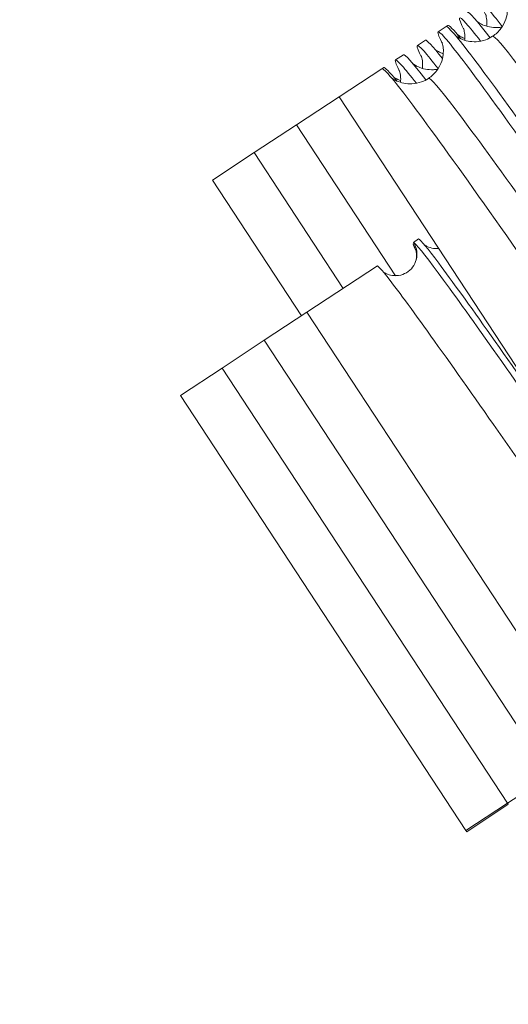
# Model space of a CAD drawing. Units: inches. Extents: x 0 to 4752, y 0 to 3360.
# Drawn here: x 858 to 867, y 2392 to 2410 of the extents above; entities that cross this region are included whole.
import ezdxf

# ---------------------------------------------------------------- set-up
doc = ezdxf.new("R2010")
doc.units = ezdxf.units.IN
doc.header["$MEASUREMENT"] = 0
doc.layers.get('Defpoints').update_dxf_attribs({"color": 251})
doc.styles.add('Text_Std', font='arial.ttf')
doc.dimstyles.new('Dim_Std', dxfattribs={"dimscale": 16, "dimtxt": 2, "dimasz": 2, "dimexe": 2, "dimexo": 2, "dimgap": 0.5, "dimtad": 1, "dimdec": 0, "dimzin": 0, "dimdsep": 46, "dimtxsty": 'Text_Std', "dimblk": 'ARCHTICK', "dimcen": 0.09, "dimclrd": 256, "dimclre": 256, "dimclrt": 256, "dimadec": 0, "dimazin": 0, "dimtfac": 1, "dimtdec": 0, "dimtmove": 2, "dimatfit": 3, "dimldrblk": 'CLOSEDBLANK', "dimfxl": 1, "dimtolj": 1, "dimtzin": 0, "dimlwd": -1, "dimlwe": -1, "dimarcsym": 1})

# ---------------------------------------------------------------- blocks, each defined once
blk = doc.blocks.new('_ArchTick')
at = {"color": 0, "linetype": 'ByBlock', "const_width": 0.15}
blk.add_lwpolyline([(-0.5, -0.5), (0.5, 0.5)], dxfattribs=at)
blk = doc.blocks.new('*D33')
at = {"transparency": 16777216}
for p, q in [((597.494, 2713.413), (386.509, 2713.413)), ((418.509, 2303.413), (418.509, 2713.413)), ((962.494, 2303.413), (386.509, 2303.413))]:
    blk.add_line(p, q, dxfattribs=at)
at = {"layer": 'Defpoints', "color": 0, "transparency": 16777216}
for p in [(418.509, 2713.413), (629.494, 2713.413), (994.494, 2303.413)]:
    blk.add_point(p, dxfattribs=at)
at = {"transparency": 16777216, "xscale": 32, "yscale": 32, "zscale": 32}
for p, rotation in [((418.509, 2713.413), 90), ((418.509, 2303.413), 270)]:
    blk.add_blockref('_ArchTick', p, dxfattribs=dict(at, rotation=rotation))
at = {"transparency": 16777216, "insert": (394.17, 2508.413), "char_height": 32, "attachment_point": 5, "rotation": 90, "style": 'Text_Std'}
blk.add_mtext('\\A1;410', dxfattribs=at)
blk = doc.blocks.new('_ClosedBlank')
at = {"color": 0, "linetype": 'ByBlock', "lineweight": -2}
for p, q in [((-1, 0.16667), (0, 0)), ((-1, 0.16667), (-1, -0.16667)), ((0, 0), (-1, -0.16667))]:
    blk.add_line(p, q, dxfattribs=at)

msp = doc.modelspace()

# ---------------------------------------------------------------- linework, layer by layer
at = {"linetype": 'Continuous', "lineweight": 0, "extrusion": (0, 1, 0)}
for p, q in [((865.453, 2410.227), (865.304, 2410.129)), ((865.486, 2410.248), (865.453, 2410.227)), ((865.067, 2409.973), (864.918, 2409.875)), ((864.659, 2409.705), (864.509, 2409.607)), ((864.292, 2409.464), (864.259, 2409.443)), ((864.259, 2409.443), (863.462, 2408.919)), ((863.462, 2408.919), (862.667, 2408.398)), ((863.462, 2408.919), (867.646, 2402.546)), ((862.667, 2408.398), (861.881, 2407.882)), ((862.667, 2408.398), (864.509, 2405.593)), ((861.881, 2407.882), (861.106, 2407.373)), ((861.881, 2407.882), (863.539, 2405.357)), ((861.106, 2407.373), (862.764, 2404.848)), ((864.838, 2406.179), (864.857, 2406.192)), ((864.941, 2406.277), (864.844, 2406.213)), ((864.175, 2405.774), (862.862, 2404.912)), ((862.862, 2404.912), (862.068, 2404.391)), ((868.177, 2396.818), (862.862, 2404.912)), ((862.068, 2404.391), (861.282, 2403.875)), ((867.383, 2396.296), (862.068, 2404.391)), ((861.282, 2403.875), (860.507, 2403.366)), ((866.597, 2395.78), (861.282, 2403.875)), ((865.822, 2395.271), (860.507, 2403.366)), ((866.597, 2395.78), (867.383, 2396.296)), ((865.822, 2395.271), (866.597, 2395.78)), ((866.611, 2395.759), (865.836, 2395.25)), ((866.611, 2395.759), (866.597, 2395.78)), ((865.836, 2395.25), (865.822, 2395.271))]:
    msp.add_line(p, q, dxfattribs=at)
at = {"linetype": 'Continuous', "lineweight": 0}
for points, knots in [([(866.582, 2410.682), (866.453, 2410.941), (866.466, 2410.983), (866.623, 2410.805), (866.781, 2410.627), (867.082, 2410.23), (867.501, 2409.654), (867.919, 2409.079), (868.454, 2408.326), (869.056, 2407.471), (869.657, 2406.617), (870.325, 2405.661), (870.998, 2404.699), (871.672, 2403.734), (872.349, 2402.764), (872.967, 2401.886), (873.583, 2401.009), (874.139, 2400.223), (874.584, 2399.608), (875.029, 2398.992), (875.361, 2398.547), (875.552, 2398.319), (875.66, 2398.189), (875.723, 2398.128), (875.739, 2398.139)], [10.780358, 10.780358, 10.780358, 10.780358, 11.22879, 11.22879, 11.22879, 11.676723, 11.676723, 11.676723, 12.12423, 12.12423, 12.12423, 12.57138, 12.57138, 12.57138, 13.019588, 13.019588, 13.019588, 13.466932, 13.466932, 13.466932, 13.914732, 13.914732, 13.914732, 14.168966, 14.168966, 14.168966, 14.168966]), ([(866.196, 2410.429), (866.067, 2410.687), (866.08, 2410.729), (866.236, 2410.552), (866.301, 2410.48), (866.388, 2410.372), (866.499, 2410.229)], [17.0635435, 17.0635435, 17.0635435, 17.0635435, 17.5110757, 17.5110757, 17.5110757, 17.6940205, 17.6940205, 17.6940205, 17.6940205]), ([(866.318, 2410.047), (866.378, 2410.086), (866.431, 2410.137), (866.514, 2410.247), (866.545, 2410.308), (866.584, 2410.424), (866.593, 2410.481), (866.597, 2410.569), (866.595, 2410.602), (866.589, 2410.653), (866.585, 2410.671), (866.577, 2410.703), (866.574, 2410.712), (866.572, 2410.718), (866.571, 2410.719), (866.571, 2410.719)], [0, 0, 0, 0, 0.22748, 0.22748, 0.447856, 0.447856, 0.658113, 0.658113, 0.83787, 0.83787, 1.01981, 1.01981, 1.282478, 1.282478, 1.398398, 1.398398, 1.398398, 1.398398]), ([(865.788, 2410.161), (865.659, 2410.419), (865.672, 2410.461), (865.828, 2410.284), (865.893, 2410.211), (865.982, 2410.101), (866.094, 2409.957)], [10.7803582, 10.7803582, 10.7803582, 10.7803582, 11.227897, 11.227897, 11.227897, 11.4126993, 11.4126993, 11.4126993, 11.4126993]), ([(866.206, 2410.234), (866.207, 2410.248), (866.209, 2410.262), (866.211, 2410.315), (866.209, 2410.349), (866.203, 2410.4), (866.199, 2410.418), (866.191, 2410.45), (866.188, 2410.459), (866.186, 2410.465), (866.185, 2410.466), (866.185, 2410.466)], [0.6002518, 0.6002518, 0.6002518, 0.6002518, 0.658113, 0.658113, 0.8378698, 0.8378698, 1.0198096, 1.0198096, 1.2824784, 1.2824784, 1.3983984, 1.3983984, 1.3983984, 1.3983984]), ([(865.388, 2409.898), (865.258, 2410.157), (865.272, 2410.199), (865.429, 2410.021), (865.587, 2409.843), (865.888, 2409.446), (866.307, 2408.87), (866.725, 2408.295), (867.26, 2407.542), (867.862, 2406.687), (868.463, 2405.833), (869.131, 2404.877), (869.803, 2403.915), (870.477, 2402.95), (871.155, 2401.98), (871.772, 2401.102), (872.389, 2400.224), (872.945, 2399.439), (873.39, 2398.824), (873.835, 2398.208), (874.167, 2397.763), (874.358, 2397.535), (874.466, 2397.405), (874.529, 2397.344), (874.545, 2397.355)], [4.497173, 4.497173, 4.497173, 4.497173, 4.945605, 4.945605, 4.945605, 5.393538, 5.393538, 5.393538, 5.841044, 5.841044, 5.841044, 6.288195, 6.288195, 6.288195, 6.736403, 6.736403, 6.736403, 7.183747, 7.183747, 7.183747, 7.631546, 7.631546, 7.631546, 7.88578, 7.88578, 7.88578, 7.88578]), ([(874.61, 2397.684), (874.74, 2397.424), (874.726, 2397.383), (874.569, 2397.561), (874.411, 2397.739), (874.11, 2398.136), (873.691, 2398.712), (873.273, 2399.287), (872.738, 2400.039), (872.136, 2400.894), (871.535, 2401.749), (870.867, 2402.705), (870.194, 2403.667), (869.521, 2404.631), (868.843, 2405.601), (868.226, 2406.48), (867.609, 2407.357), (867.053, 2408.142), (866.608, 2408.758), (866.163, 2409.374), (865.831, 2409.818), (865.64, 2410.047), (865.532, 2410.177), (865.469, 2410.237), (865.453, 2410.227)], [-14.41598, -14.41598, -14.41598, -14.41598, -13.967548, -13.967548, -13.967548, -13.519615, -13.519615, -13.519615, -13.072109, -13.072109, -13.072109, -12.624958, -12.624958, -12.624958, -12.17675, -12.17675, -12.17675, -11.729407, -11.729407, -11.729407, -11.281607, -11.281607, -11.281607, -11.027373, -11.027373, -11.027373, -11.027373]), ([(865.798, 2409.974), (865.8, 2409.985), (865.801, 2409.996), (865.803, 2410.047), (865.801, 2410.081), (865.794, 2410.132), (865.79, 2410.15), (865.783, 2410.182), (865.78, 2410.191), (865.778, 2410.197), (865.777, 2410.198), (865.777, 2410.198)], [0.6107511, 0.6107511, 0.6107511, 0.6107511, 0.658113, 0.658113, 0.8378698, 0.8378698, 1.0198096, 1.0198096, 1.2824784, 1.2824784, 1.3983984, 1.3983984, 1.3983984, 1.3983984]), ([(866.031, 2410.32), (866.031, 2410.32), (866.032, 2410.32), (866.042, 2410.312), (866.055, 2410.303), (866.088, 2410.283), (866.107, 2410.272), (866.166, 2410.246), (866.211, 2410.23), (866.308, 2410.211), (866.359, 2410.207), (866.438, 2410.211), (866.465, 2410.214), (866.492, 2410.219)], [11.6514993, 11.6514993, 11.6514993, 11.6514993, 11.6580093, 11.6580093, 11.8101945, 11.8101945, 11.9415692, 11.9415692, 12.1354127, 12.1354127, 12.3088993, 12.3088993, 12.3985806, 12.3985806, 12.3985806, 12.3985806]), ([(865.631, 2410.058), (865.631, 2410.057), (865.632, 2410.057), (865.642, 2410.05), (865.655, 2410.04), (865.688, 2410.02), (865.708, 2410.01), (865.766, 2409.983), (865.811, 2409.967), (865.908, 2409.948), (865.959, 2409.944), (866.071, 2409.95), (866.132, 2409.962), (866.235, 2409.999), (866.278, 2410.021), (866.318, 2410.047)], [11.651499, 11.651499, 11.651499, 11.651499, 11.658009, 11.658009, 11.810194, 11.810194, 11.941569, 11.941569, 12.135413, 12.135413, 12.308899, 12.308899, 12.508753, 12.508753, 12.661459, 12.661459, 12.661459, 12.661459]), ([(865.664, 2410.079), (865.665, 2410.079), (865.665, 2410.079), (865.675, 2410.071), (865.688, 2410.062), (865.721, 2410.042), (865.741, 2410.032), (865.775, 2410.016), (865.788, 2410.011), (865.801, 2410.006)], [11.6514993, 11.6514993, 11.6514993, 11.6514993, 11.6580093, 11.6580093, 11.8101945, 11.8101945, 11.9415692, 11.9415692, 12.003851, 12.003851, 12.003851, 12.003851]), ([(866.318, 2410.047), (866.347, 2410.066), (866.518, 2409.87), (866.815, 2409.481), (867.111, 2409.092), (867.534, 2408.511), (868.043, 2407.799), (868.552, 2407.087), (869.147, 2406.245), (869.769, 2405.36), (870.393, 2404.472), (871.046, 2403.542), (871.662, 2402.667), (872.277, 2401.793), (872.855, 2400.975), (873.342, 2400.297), (873.829, 2399.618), (874.224, 2399.081), (874.488, 2398.742), (874.717, 2398.447), (874.849, 2398.302), (874.874, 2398.318)], [11.027373, 11.027373, 11.027373, 11.027373, 11.484882, 11.484882, 11.484882, 11.941914, 11.941914, 11.941914, 12.398543, 12.398543, 12.398543, 12.856532, 12.856532, 12.856532, 13.313507, 13.313507, 13.313507, 13.771347, 13.771347, 13.771347, 14.168966, 14.168966, 14.168966, 14.168966]), ([(865.002, 2409.645), (864.873, 2409.903), (864.886, 2409.945), (865.042, 2409.768), (865.106, 2409.696), (865.194, 2409.588), (865.304, 2409.445)], [10.7803582, 10.7803582, 10.7803582, 10.7803582, 11.2278904, 11.2278904, 11.2278904, 11.4108352, 11.4108352, 11.4108352, 11.4108352]), ([(865.124, 2409.263), (865.184, 2409.302), (865.237, 2409.352), (865.32, 2409.463), (865.351, 2409.524), (865.39, 2409.64), (865.399, 2409.697), (865.403, 2409.784), (865.401, 2409.818), (865.394, 2409.869), (865.39, 2409.887), (865.383, 2409.919), (865.38, 2409.928), (865.378, 2409.934), (865.377, 2409.935), (865.377, 2409.935)], [0, 0, 0, 0, 0.22748, 0.22748, 0.447856, 0.447856, 0.658113, 0.658113, 0.83787, 0.83787, 1.01981, 1.01981, 1.282478, 1.282478, 1.398398, 1.398398, 1.398398, 1.398398]), ([(864.594, 2409.377), (864.464, 2409.635), (864.477, 2409.677), (864.634, 2409.5), (864.699, 2409.427), (864.788, 2409.317), (864.9, 2409.173)], [4.4971729, 4.4971729, 4.4971729, 4.4971729, 4.9447117, 4.9447117, 4.9447117, 5.129514, 5.129514, 5.129514, 5.129514]), ([(865.012, 2409.45), (865.013, 2409.464), (865.014, 2409.478), (865.017, 2409.531), (865.015, 2409.565), (865.008, 2409.616), (865.004, 2409.634), (864.997, 2409.666), (864.994, 2409.675), (864.992, 2409.681), (864.991, 2409.681), (864.991, 2409.681)], [0.6002518, 0.6002518, 0.6002518, 0.6002518, 0.658113, 0.658113, 0.8378698, 0.8378698, 1.0198096, 1.0198096, 1.2824784, 1.2824784, 1.3983984, 1.3983984, 1.3983984, 1.3983984]), ([(865.245, 2409.804), (865.245, 2409.804), (865.246, 2409.804), (865.256, 2409.796), (865.269, 2409.787), (865.302, 2409.767), (865.322, 2409.756), (865.361, 2409.738), (865.38, 2409.731), (865.4, 2409.724)], [11.6514993, 11.6514993, 11.6514993, 11.6514993, 11.6580093, 11.6580093, 11.8101945, 11.8101945, 11.9415692, 11.9415692, 12.0312309, 12.0312309, 12.0312309, 12.0312309]), ([(864.837, 2409.536), (864.837, 2409.536), (864.838, 2409.536), (864.848, 2409.528), (864.861, 2409.519), (864.894, 2409.499), (864.913, 2409.488), (864.972, 2409.462), (865.017, 2409.446), (865.114, 2409.427), (865.165, 2409.423), (865.243, 2409.427), (865.271, 2409.43), (865.298, 2409.435)], [11.6514993, 11.6514993, 11.6514993, 11.6514993, 11.6580093, 11.6580093, 11.8101945, 11.8101945, 11.9415692, 11.9415692, 12.1354127, 12.1354127, 12.3088993, 12.3088993, 12.3985806, 12.3985806, 12.3985806, 12.3985806]), ([(873.416, 2396.899), (873.545, 2396.64), (873.532, 2396.599), (873.374, 2396.777), (873.217, 2396.955), (872.916, 2397.352), (872.497, 2397.928), (872.079, 2398.503), (871.544, 2399.255), (870.942, 2400.11), (870.341, 2400.965), (869.673, 2401.92), (869, 2402.883), (868.326, 2403.847), (867.649, 2404.817), (867.031, 2405.696), (866.415, 2406.573), (865.859, 2407.358), (865.414, 2407.974), (864.969, 2408.589), (864.637, 2409.034), (864.446, 2409.263), (864.338, 2409.392), (864.275, 2409.453), (864.259, 2409.443)], [-8.132795, -8.132795, -8.132795, -8.132795, -7.684363, -7.684363, -7.684363, -7.23643, -7.23643, -7.23643, -6.788923, -6.788923, -6.788923, -6.341773, -6.341773, -6.341773, -5.893565, -5.893565, -5.893565, -5.446221, -5.446221, -5.446221, -4.998421, -4.998421, -4.998421, -4.744188, -4.744188, -4.744188, -4.744188]), ([(864.47, 2409.295), (864.47, 2409.295), (864.471, 2409.295), (864.481, 2409.287), (864.494, 2409.278), (864.527, 2409.258), (864.547, 2409.248), (864.581, 2409.232), (864.594, 2409.227), (864.607, 2409.222)], [11.6514993, 11.6514993, 11.6514993, 11.6514993, 11.6580093, 11.6580093, 11.8101945, 11.8101945, 11.9415692, 11.9415692, 12.003851, 12.003851, 12.003851, 12.003851]), ([(864.604, 2409.19), (864.605, 2409.201), (864.606, 2409.212), (864.609, 2409.263), (864.606, 2409.297), (864.6, 2409.348), (864.596, 2409.366), (864.589, 2409.398), (864.585, 2409.407), (864.583, 2409.413), (864.583, 2409.413), (864.583, 2409.413)], [0.6107511, 0.6107511, 0.6107511, 0.6107511, 0.658113, 0.658113, 0.8378698, 0.8378698, 1.0198096, 1.0198096, 1.2824784, 1.2824784, 1.3983984, 1.3983984, 1.3983984, 1.3983984]), ([(865.124, 2409.263), (865.153, 2409.282), (865.323, 2409.086), (865.62, 2408.697), (865.917, 2408.308), (866.34, 2407.727), (866.849, 2407.015), (867.358, 2406.303), (867.952, 2405.461), (868.575, 2404.576), (869.199, 2403.688), (869.851, 2402.758), (870.468, 2401.883), (871.083, 2401.009), (871.661, 2400.191), (872.148, 2399.513), (872.635, 2398.834), (873.029, 2398.297), (873.294, 2397.957), (873.523, 2397.663), (873.654, 2397.518), (873.68, 2397.534)], [4.744188, 4.744188, 4.744188, 4.744188, 5.201697, 5.201697, 5.201697, 5.658728, 5.658728, 5.658728, 6.115358, 6.115358, 6.115358, 6.573347, 6.573347, 6.573347, 7.030322, 7.030322, 7.030322, 7.488162, 7.488162, 7.488162, 7.88578, 7.88578, 7.88578, 7.88578]), ([(864.437, 2409.274), (864.437, 2409.273), (864.438, 2409.273), (864.448, 2409.266), (864.461, 2409.256), (864.494, 2409.236), (864.513, 2409.226), (864.572, 2409.199), (864.617, 2409.183), (864.714, 2409.164), (864.765, 2409.16), (864.876, 2409.166), (864.938, 2409.178), (865.041, 2409.215), (865.084, 2409.237), (865.124, 2409.263)], [11.651499, 11.651499, 11.651499, 11.651499, 11.658009, 11.658009, 11.810194, 11.810194, 11.941569, 11.941569, 12.135413, 12.135413, 12.308899, 12.308899, 12.508753, 12.508753, 12.661459, 12.661459, 12.661459, 12.661459]), ([(864.844, 2406.213), (864.87, 2406.174), (864.889, 2406.13), (864.912, 2406.033), (864.914, 2405.98), (864.897, 2405.878), (864.879, 2405.829), (864.825, 2405.74), (864.79, 2405.701), (864.706, 2405.64), (864.658, 2405.618), (864.557, 2405.593), (864.504, 2405.59), (864.41, 2405.604), (864.369, 2405.617), (864.331, 2405.636)], [-1.262853, -1.262853, -1.262853, -1.262853, -1.120283, -1.120283, -0.964088, -0.964088, -0.808505, -0.808505, -0.65294, -0.65294, -0.496763, -0.496763, -0.339763, -0.339763, -0.210877, -0.210877, -0.210877, -0.210877]), ([(864.898, 2405.893), (864.906, 2405.94), (864.905, 2405.988), (864.886, 2406.086), (864.866, 2406.135), (864.838, 2406.179)], [-0.2996872, -0.2996872, -0.2996872, -0.2996872, -0.157312, -0.157312, 0, 0, 0, 0]), ([(864.844, 2406.213), (864.887, 2406.192), (865.046, 2405.995), (865.303, 2405.648), (865.561, 2405.301), (865.917, 2404.803), (866.33, 2404.218), (866.743, 2403.634), (867.211, 2402.966), (867.681, 2402.295), (868.151, 2401.624), (868.621, 2400.953), (869.036, 2400.366), (869.231, 2400.089), (869.415, 2399.831), (869.581, 2399.599)], [3.22398, 3.22398, 3.22398, 3.22398, 3.728643, 3.728643, 3.728643, 4.234735, 4.234735, 4.234735, 4.739622, 4.739622, 4.739622, 5.245026, 5.245026, 5.245026, 5.483507, 5.483507, 5.483507, 5.483507]), ([(867.623, 2402.581), (867.154, 2403.251), (866.692, 2403.909), (866.292, 2404.474), (865.891, 2405.039), (865.553, 2405.509), (865.317, 2405.824), (865.109, 2406.102), (864.98, 2406.259), (864.941, 2406.277)], [-10.967014, -10.967014, -10.967014, -10.967014, -10.461675, -10.461675, -10.461675, -9.955133, -9.955133, -9.955133, -9.507166, -9.507166, -9.507166, -9.507166]), ([(865.314, 2406.098), (865.282, 2406.095), (865.25, 2406.096), (865.176, 2406.107), (865.135, 2406.12), (865.097, 2406.139)], [-0.4354582, -0.4354582, -0.4354582, -0.4354582, -0.3397626, -0.3397626, -0.210877, -0.210877, -0.210877, -0.210877]), ([(869.853, 2397.918), (869.781, 2397.983), (869.594, 2398.222), (869.313, 2398.606), (869.031, 2398.99), (868.656, 2399.517), (868.231, 2400.12), (867.804, 2400.725), (867.327, 2401.407), (866.856, 2402.078), (866.387, 2402.748), (865.926, 2403.406), (865.526, 2403.971), (865.125, 2404.536), (864.787, 2405.006), (864.551, 2405.321), (864.342, 2405.599), (864.213, 2405.755), (864.175, 2405.774)], [-6.200798, -6.200798, -6.200798, -6.200798, -5.695392, -5.695392, -5.695392, -5.190531, -5.190531, -5.190531, -4.683811, -4.683811, -4.683811, -4.178472, -4.178472, -4.178472, -3.67193, -3.67193, -3.67193, -3.22398, -3.22398, -3.22398, -3.22398])]:
    msp.add_open_spline(points, degree=3, knots=knots, dxfattribs=at)
for points in [[(866.271, 2410.019), (866.021, 2410.344), (865.878, 2410.506), (865.853, 2410.489)], [(865.73, 2410), (865.587, 2410.176), (865.505, 2410.261), (865.486, 2410.248)], [(865.385, 2409.632), (865.196, 2409.871), (865.089, 2409.987), (865.067, 2409.973)], [(865.076, 2409.235), (864.826, 2409.56), (864.684, 2409.722), (864.659, 2409.705)], [(864.535, 2409.216), (864.393, 2409.392), (864.311, 2409.477), (864.292, 2409.464)], [(864.89, 2406.062), (864.864, 2406.114), (864.846, 2406.153), (864.838, 2406.179)], [(865.048, 2406.169), (865.058, 2406.162), (865.073, 2406.151), (865.097, 2406.139)], [(864.883, 2406.086), (864.882, 2406.088), (864.882, 2406.089), (864.882, 2406.089)], [(864.281, 2405.666), (864.291, 2405.659), (864.306, 2405.648), (864.331, 2405.636)]]:
    msp.add_open_spline(points, degree=3, dxfattribs=at)

# ---------------------------------------------------------------- dimensions: what is measured, and where the dimension line sits
dim = msp.add_linear_dim(base=(418.509, 2713.413), p1=(994.494, 2303.413), p2=(629.494, 2713.413), angle=90, dimstyle='Dim_Std')
dim.commit()
dim.dimension.update_dxf_attribs({"geometry": '*D33', "text_midpoint": (394.17, 2508.413)})

doc.saveas('drawing.dxf')
